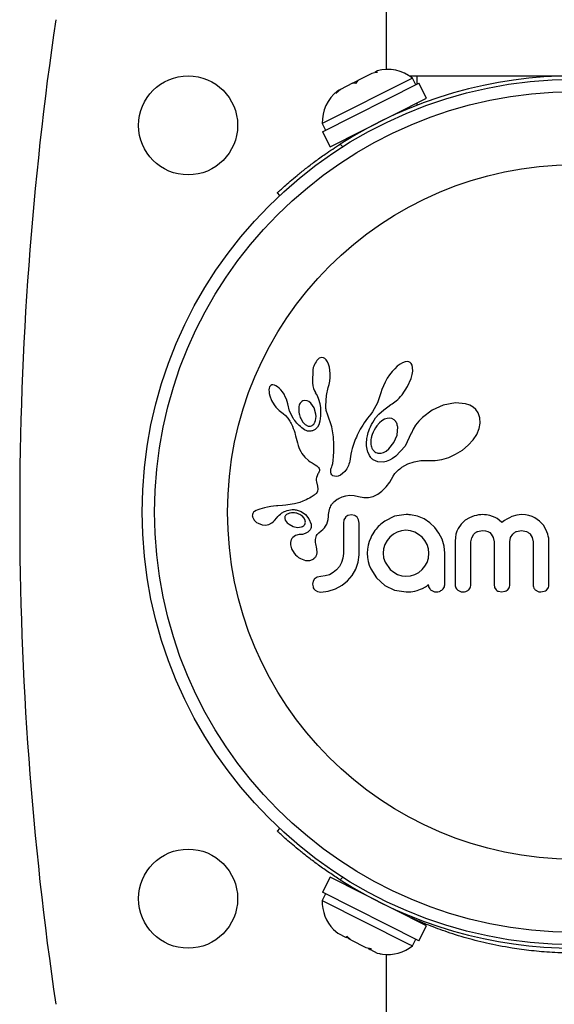
# Model space of a CAD drawing. Extents: x 88 to 226, y -72 to 109.
# Drawn here: x 165 to 168, y 2 to 8 of the extents above; entities that cross this region are included whole.
import ezdxf

# ---------------------------------------------------------------- set-up
doc = ezdxf.new("R2010")
doc.units = 0
doc.header["$LTSCALE"] = 0.125
doc.header["$MEASUREMENT"] = 0
doc.layers.add('CONTOUR', color=7, linetype='CONTINUOUS')

msp = doc.modelspace()

# ---------------------------------------------------------------- linework, layer by layer
at = {"layer": 'CONTOUR', "lineweight": 25}
for p, q in [((167.2011, 8.9606), (167.2011, 7.5081)), ((167.3663, 7.4543), (166.7971, 7.1673)), ((167.1092, 7.4821), (167.0221, 7.4382)), ((167.1465, 7.4912), (167.1092, 7.4821)), ((167.144, 7.4996), (167.129, 7.4921)), ((167.129, 7.4921), (167.1465, 7.4912)), ((167.3457, 7.4688), (169.4315, 7.4688)), ((167.3874, 7.4124), (167.3663, 7.4543)), ((167.3936, 7.4688), (167.3936, 7.4155)), ((166.7986, 7.1155), (167.4071, 7.4223)), ((166.9887, 7.4213), (166.9116, 7.3824)), ((166.9887, 7.4213), (167.0221, 7.4382)), ((167.0062, 7.4205), (166.9887, 7.4213)), ((167.0221, 7.4382), (167.0062, 7.4205)), ((167.4547, 7.3277), (167.4071, 7.4223)), ((166.8463, 7.0209), (167.4547, 7.3277)), ((166.9116, 7.3824), (166.882, 7.3578)), ((166.882, 7.3578), (166.8979, 7.3755)), ((166.9116, 7.3824), (166.8979, 7.3755)), ((167.3936, 7.2969), (167.3936, 7.2825)), ((167.3208, 7.253), (167.3179, 7.2588)), ((166.7971, 7.1673), (166.8182, 7.1254)), ((166.7986, 7.1155), (166.8463, 7.0209)), ((166.9831, 7.0899), (166.9859, 7.0842)), ((166.9112, 7.0382), (166.9268, 7.0215)), ((166.5294, 6.7145), (166.5141, 6.731)), ((166.7716, 5.6826), (166.7639, 5.6741)), ((166.7787, 5.6881), (166.7716, 5.6826)), ((166.7865, 5.6917), (166.7787, 5.6881)), ((166.7945, 5.6931), (166.7865, 5.6917)), ((166.8043, 5.6914), (166.7945, 5.6931)), ((166.8143, 5.6858), (166.8043, 5.6914)), ((166.8224, 5.6776), (166.8143, 5.6858)), ((166.8307, 5.6647), (166.8224, 5.6776)), ((166.8369, 5.6505), (166.8307, 5.6647)), ((166.8422, 5.6321), (166.8369, 5.6505)), ((167.2885, 5.6505), (167.2709, 5.6372)), ((167.3034, 5.6592), (167.2885, 5.6505)), ((167.32, 5.6654), (167.3034, 5.6592)), ((167.3328, 5.6671), (167.32, 5.6654)), ((167.3437, 5.6656), (167.3328, 5.6671)), ((167.352, 5.6617), (167.3437, 5.6656)), ((167.3586, 5.6551), (167.352, 5.6617)), ((167.3642, 5.6444), (167.3586, 5.6551)), ((166.7385, 5.619), (166.7349, 5.5324)), ((166.8457, 5.6126), (166.8422, 5.6321)), ((166.8475, 5.5903), (166.8457, 5.6126)), ((166.8473, 5.5667), (166.8475, 5.5903)), ((167.238, 5.6038), (167.2223, 5.5836)), ((167.2548, 5.6223), (167.238, 5.6038)), ((167.2709, 5.6372), (167.2548, 5.6223)), ((167.3573, 5.561), (167.3645, 5.5866)), ((167.3677, 5.6292), (167.3642, 5.6444)), ((167.3645, 5.5866), (167.3678, 5.6076)), ((167.3678, 5.6076), (167.3677, 5.6292)), ((166.7349, 5.5324), (166.7379, 5.5135)), ((166.8408, 5.5218), (166.845, 5.5436)), ((166.845, 5.5436), (166.8473, 5.5667)), ((167.1939, 5.5379), (167.1827, 5.5146)), ((167.2074, 5.5615), (167.1939, 5.5379)), ((167.2223, 5.5836), (167.2074, 5.5615)), ((167.3347, 5.5099), (167.3573, 5.561)), ((166.4629, 5.4997), (166.4614, 5.49)), ((166.4614, 5.49), (166.4615, 5.4772)), ((166.4615, 5.4772), (166.4632, 5.4648)), ((166.4655, 5.5075), (166.4629, 5.4997)), ((166.4632, 5.4648), (166.4667, 5.4504)), ((166.4687, 5.5127), (166.4655, 5.5075)), ((166.4734, 5.5169), (166.4687, 5.5127)), ((166.4787, 5.5195), (166.4734, 5.5169)), ((166.4863, 5.5206), (166.4787, 5.5195)), ((166.496, 5.519), (166.4863, 5.5206)), ((166.5051, 5.5152), (166.496, 5.519)), ((166.516, 5.5082), (166.5051, 5.5152)), ((166.5259, 5.4997), (166.516, 5.5082)), ((166.5367, 5.4884), (166.5259, 5.4997)), ((166.5466, 5.4756), (166.5367, 5.4884)), ((166.5563, 5.4607), (166.5466, 5.4756)), ((166.7379, 5.5135), (166.7421, 5.4974)), ((166.7421, 5.4974), (166.7477, 5.4825)), ((166.7477, 5.4825), (166.7539, 5.4711)), ((166.7537, 5.4709), (166.7648, 5.4527)), ((166.8241, 5.4539), (166.8353, 5.5027)), ((166.8351, 5.5027), (166.8408, 5.5218)), ((166.8353, 5.5027), (166.8351, 5.5027)), ((167.1677, 5.4709), (167.1451, 5.407)), ((167.1739, 5.4916), (167.1679, 5.4709)), ((167.1827, 5.5146), (167.1739, 5.4916)), ((167.3005, 5.4584), (167.3347, 5.5099)), ((166.4667, 5.4504), (166.4776, 5.4218)), ((166.4776, 5.4218), (166.4938, 5.3936)), ((166.5644, 5.4455), (166.5563, 5.4607)), ((166.5711, 5.4302), (166.5644, 5.4455)), ((166.5762, 5.4151), (166.5711, 5.4302)), ((166.5796, 5.4012), (166.5762, 5.4151)), ((166.5918, 5.3548), (166.5797, 5.4013)), ((166.6883, 5.4222), (166.6757, 5.4189)), ((166.7017, 5.4205), (166.6883, 5.4222)), ((166.7135, 5.4149), (166.7017, 5.4205)), ((166.7262, 5.4042), (166.7135, 5.4149)), ((166.7455, 5.3756), (166.7262, 5.4042)), ((166.7648, 5.4527), (166.7746, 5.4291)), ((166.7746, 5.4291), (166.7814, 5.4038)), ((166.7814, 5.4038), (166.7857, 5.3753)), ((166.8201, 5.388), (166.8241, 5.4539)), ((167.1451, 5.407), (167.1137, 5.3501)), ((167.2307, 5.3955), (167.2388, 5.4007)), ((167.2388, 5.4007), (167.2467, 5.4062)), ((167.2467, 5.4062), (167.2555, 5.4129)), ((167.2555, 5.4129), (167.264, 5.4201)), ((167.264, 5.4201), (167.2732, 5.4284)), ((167.2732, 5.4284), (167.2822, 5.4373)), ((167.2822, 5.4373), (167.2915, 5.4475)), ((167.2915, 5.4475), (167.3005, 5.4584)), ((167.638, 5.4074), (167.561, 5.3925)), ((167.7003, 5.4017), (167.638, 5.4074)), ((167.7274, 5.3925), (167.7003, 5.4017)), ((166.4938, 5.3936), (166.5042, 5.3797)), ((166.5042, 5.3797), (166.5144, 5.3684)), ((166.5144, 5.3684), (166.5253, 5.3587)), ((166.5253, 5.3587), (166.5349, 5.352)), ((166.5349, 5.352), (166.5349, 5.3518)), ((166.5349, 5.3518), (166.5511, 5.3403)), ((166.5511, 5.3403), (166.5657, 5.3274)), ((166.6138, 5.31), (166.5918, 5.3548)), ((166.7569, 5.3365), (166.7455, 5.3756)), ((166.7857, 5.3753), (166.7871, 5.3242)), ((166.8204, 5.3787), (166.8201, 5.388)), ((166.821, 5.3709), (166.8204, 5.3787)), ((166.8219, 5.3641), (166.821, 5.3709)), ((166.8231, 5.3577), (166.8219, 5.3641)), ((166.8246, 5.3516), (166.8231, 5.3577)), ((166.8296, 5.3358), (166.8246, 5.3516)), ((167.1137, 5.3501), (167.1034, 5.3355)), ((167.1534, 5.3358), (167.185, 5.3639)), ((167.185, 5.3639), (167.211, 5.3828)), ((167.211, 5.3828), (167.2307, 5.3955)), ((167.4907, 5.3608), (167.4294, 5.3152)), ((167.561, 5.3925), (167.4907, 5.3608)), ((167.7485, 5.3805), (167.7274, 5.3925)), ((167.7668, 5.3641), (167.7485, 5.3805)), ((167.7813, 5.3433), (167.7668, 5.3641)), ((167.7921, 5.3129), (167.7813, 5.3433)), ((166.5657, 5.3274), (166.5808, 5.3102)), ((166.5808, 5.3102), (166.5928, 5.2923)), ((166.5928, 5.2923), (166.5974, 5.2838)), ((166.5974, 5.2838), (166.6017, 5.2757)), ((166.6612, 5.3075), (166.6751, 5.2847)), ((166.6751, 5.2847), (166.6906, 5.2695)), ((166.7512, 5.2845), (166.7549, 5.2952)), ((166.7549, 5.2952), (166.7574, 5.3078)), ((166.7581, 5.3214), (166.7569, 5.3365)), ((166.7574, 5.3078), (166.7581, 5.3214)), ((166.7827, 5.2906), (166.7757, 5.2692)), ((166.7871, 5.3242), (166.7827, 5.2906)), ((166.8588, 5.2567), (166.8296, 5.3358)), ((167.0625, 5.2811), (167.0535, 5.2672)), ((167.0723, 5.2954), (167.0625, 5.2811)), ((167.0828, 5.3101), (167.0723, 5.2954)), ((167.0931, 5.3227), (167.0828, 5.3101)), ((167.1034, 5.3355), (167.0931, 5.3227)), ((167.1082, 5.2699), (167.1155, 5.2835)), ((167.1155, 5.2835), (167.1242, 5.2979)), ((167.1242, 5.2979), (167.1338, 5.3124)), ((167.1338, 5.3124), (167.1534, 5.3358)), ((167.1579, 5.2799), (167.1426, 5.2628)), ((167.1736, 5.293), (167.1579, 5.2799)), ((167.1908, 5.3031), (167.1736, 5.293)), ((167.2064, 5.3086), (167.1908, 5.3031)), ((167.223, 5.3103), (167.2064, 5.3086)), ((167.237, 5.3078), (167.223, 5.3103)), ((167.2501, 5.3006), (167.237, 5.3078)), ((167.2612, 5.2885), (167.2501, 5.3006)), ((167.4056, 5.2909), (167.3864, 5.2663)), ((167.4294, 5.3152), (167.4056, 5.2909)), ((167.7877, 5.2447), (167.7942, 5.2782)), ((167.7942, 5.2782), (167.7921, 5.3129)), ((166.6017, 5.2757), (166.6055, 5.2678)), ((166.6055, 5.2678), (166.609, 5.2602)), ((166.609, 5.2602), (166.6149, 5.2462)), ((166.6149, 5.2462), (166.62, 5.2322)), ((166.62, 5.2322), (166.6238, 5.2204)), ((166.6238, 5.2204), (166.6274, 5.2071)), ((166.6906, 5.2695), (166.709, 5.2604)), ((166.753, 5.2397), (166.7358, 5.2307)), ((166.7669, 5.2538), (166.753, 5.2397)), ((166.7757, 5.2692), (166.7669, 5.2538)), ((166.8691, 5.1936), (166.8588, 5.2567)), ((167.0238, 5.2152), (167.0178, 5.203)), ((167.0302, 5.2276), (167.0238, 5.2152)), ((167.0374, 5.2405), (167.0302, 5.2276)), ((167.0451, 5.2536), (167.0374, 5.2405)), ((167.0535, 5.2672), (167.0451, 5.2536)), ((167.0845, 5.2093), (167.0877, 5.2203)), ((167.0877, 5.2203), (167.0915, 5.2315)), ((167.0915, 5.2315), (167.0962, 5.2439)), ((167.0962, 5.2439), (167.1016, 5.2564)), ((167.1016, 5.2564), (167.1082, 5.2699)), ((167.2693, 5.204), (167.2733, 5.2547)), ((167.3592, 5.2148), (167.3202, 5.1344)), ((167.3597, 5.2165), (167.3592, 5.2148)), ((167.3707, 5.2408), (167.3597, 5.2164)), ((167.3597, 5.2164), (167.3597, 5.2165)), ((167.3864, 5.2663), (167.3707, 5.2408)), ((167.7719, 5.2076), (167.7877, 5.2447)), ((166.6274, 5.2071), (166.6295, 5.1987)), ((166.6295, 5.1987), (166.6329, 5.1838)), ((166.6329, 5.1838), (166.6402, 5.1538)), ((166.6402, 5.1538), (166.6448, 5.1384)), ((166.8709, 5.1424), (166.8691, 5.1936)), ((166.9989, 5.158), (166.9923, 5.1384)), ((167.003, 5.1688), (166.9989, 5.158)), ((167.0074, 5.1798), (167.003, 5.1688)), ((167.0124, 5.1913), (167.0074, 5.1798)), ((167.0178, 5.203), (167.0124, 5.1913)), ((167.0763, 5.1571), (167.0777, 5.1749)), ((167.0772, 5.1349), (167.0763, 5.1571)), ((167.0777, 5.1749), (167.0787, 5.1824)), ((167.0787, 5.1824), (167.0801, 5.1903)), ((167.0801, 5.1903), (167.0821, 5.1997)), ((167.0821, 5.1997), (167.0845, 5.2093)), ((167.2175, 5.1167), (167.2493, 5.156)), ((167.2493, 5.156), (167.2693, 5.204)), ((167.7187, 5.1398), (167.7496, 5.1738)), ((167.7496, 5.1738), (167.7719, 5.2076)), ((166.6448, 5.1384), (166.6494, 5.1261)), ((166.6494, 5.1261), (166.6547, 5.1141)), ((166.6547, 5.1141), (166.6613, 5.101)), ((166.6613, 5.101), (166.6694, 5.0872)), ((166.8689, 5.0682), (166.8706, 5.1009)), ((166.8706, 5.1009), (166.8709, 5.1424)), ((166.9825, 5.1023), (166.9787, 5.0841)), ((166.9865, 5.1184), (166.9825, 5.1023)), ((166.9923, 5.1384), (166.9865, 5.1184)), ((167.0806, 5.1142), (167.0772, 5.1349)), ((167.0856, 5.097), (167.0806, 5.1142)), ((167.0924, 5.0812), (167.0856, 5.097)), ((167.1537, 5.0892), (167.1681, 5.0899)), ((167.1681, 5.0899), (167.1845, 5.0948)), ((167.1845, 5.0948), (167.2004, 5.1033)), ((167.2004, 5.1033), (167.2175, 5.1167)), ((167.3202, 5.1344), (167.2622, 5.0716)), ((167.6389, 5.0828), (167.6819, 5.1095)), ((167.6819, 5.1095), (167.7187, 5.1398)), ((166.6694, 5.0872), (166.6872, 5.0639)), ((166.6872, 5.0639), (166.7111, 5.0426)), ((166.7111, 5.0426), (166.7204, 5.0361)), ((166.7204, 5.0361), (166.7329, 5.0282)), ((166.7329, 5.0282), (166.7526, 5.0164)), ((166.8632, 5.0251), (166.8662, 5.0432)), ((166.8662, 5.0432), (166.8689, 5.0682)), ((166.9686, 5.0309), (166.9654, 5.0194)), ((166.9704, 5.039), (166.9686, 5.0309)), ((166.9734, 5.055), (166.9704, 5.039)), ((166.9787, 5.0841), (166.9734, 5.055)), ((167.0959, 5.0747), (167.0924, 5.0812)), ((167.0996, 5.0686), (167.0959, 5.0747)), ((167.1033, 5.0633), (167.0996, 5.0686)), ((167.1069, 5.0586), (167.1033, 5.0633)), ((167.1104, 5.0546), (167.1069, 5.0586)), ((167.1136, 5.0513), (167.1104, 5.0546)), ((167.1167, 5.0485), (167.1136, 5.0513)), ((167.1192, 5.0467), (167.1167, 5.0485)), ((167.1476, 5.0348), (167.1192, 5.0467)), ((167.1829, 5.0339), (167.1476, 5.0348)), ((167.2014, 5.0381), (167.1829, 5.0339)), ((167.2214, 5.0458), (167.2014, 5.0381)), ((167.2412, 5.0567), (167.2214, 5.0458)), ((167.2622, 5.0716), (167.2412, 5.0567)), ((167.3379, 5.0215), (167.3772, 5.0356)), ((167.3772, 5.0356), (167.42, 5.0434)), ((167.42, 5.0434), (167.4677, 5.0444)), ((167.4677, 5.0444), (167.4731, 5.0441)), ((167.4731, 5.0441), (167.5104, 5.044)), ((167.5104, 5.044), (167.552, 5.0502)), ((167.552, 5.0502), (167.5951, 5.063)), ((167.5951, 5.063), (167.6389, 5.0828)), ((166.7526, 5.0164), (166.7626, 5.0099)), ((166.7626, 5.0099), (166.7683, 5.0055)), ((166.7683, 5.0055), (166.7744, 4.999)), ((166.7761, 4.9692), (166.7737, 4.9643)), ((166.7744, 4.999), (166.7778, 4.9934)), ((166.778, 4.9741), (166.7761, 4.9692)), ((166.7778, 4.9934), (166.7795, 4.9865)), ((166.7791, 4.9784), (166.778, 4.9741)), ((166.7795, 4.9865), (166.7791, 4.9784)), ((166.8508, 4.9757), (166.8512, 4.9814)), ((166.8516, 4.9663), (166.8508, 4.9757)), ((166.8512, 4.9814), (166.8523, 4.9878)), ((166.8542, 4.9588), (166.8516, 4.9663)), ((166.8523, 4.9878), (166.8541, 4.9948)), ((166.8541, 4.9948), (166.8569, 5.0028)), ((166.8569, 5.0028), (166.8602, 5.013)), ((166.8602, 5.013), (166.8632, 5.0251)), ((166.9393, 4.974), (166.9259, 4.9608)), ((166.9516, 4.9908), (166.9393, 4.974)), ((166.9625, 5.0115), (166.9516, 4.9908)), ((166.9654, 5.0194), (166.9625, 5.0115)), ((167.2545, 4.9612), (167.2713, 4.9788)), ((167.2713, 4.9788), (167.2783, 4.9848)), ((167.2783, 4.9848), (167.2867, 4.9912)), ((167.2867, 4.9912), (167.2922, 4.9952)), ((167.2922, 4.9952), (167.3002, 5.0006)), ((167.3002, 5.0006), (167.3379, 5.0215)), ((166.7591, 4.9271), (166.7589, 4.9169)), ((166.7589, 4.9169), (166.7601, 4.9082)), ((166.7607, 4.9367), (166.7591, 4.9271)), ((166.7601, 4.9082), (166.7665, 4.882)), ((166.7643, 4.9473), (166.7607, 4.9367)), ((166.7703, 4.9585), (166.7643, 4.9473)), ((166.7737, 4.9643), (166.7703, 4.9585)), ((166.8572, 4.954), (166.8542, 4.9588)), ((166.8609, 4.9501), (166.8572, 4.954)), ((166.8645, 4.9477), (166.8609, 4.9501)), ((166.874, 4.9438), (166.8645, 4.9477)), ((166.8861, 4.9428), (166.874, 4.9438)), ((166.8985, 4.9453), (166.8861, 4.9428)), ((166.9124, 4.9514), (166.8985, 4.9453)), ((166.9259, 4.9608), (166.9124, 4.9514)), ((167.2005, 4.8771), (167.2228, 4.9074)), ((167.2228, 4.9074), (167.2445, 4.9455)), ((167.2445, 4.9455), (167.2545, 4.9612)), ((166.765, 4.8434), (166.7593, 4.8357)), ((166.7683, 4.8509), (166.765, 4.8434)), ((166.7665, 4.882), (166.7697, 4.8624)), ((166.7697, 4.8624), (166.7683, 4.8509)), ((167.1482, 4.8307), (167.1741, 4.85)), ((167.1741, 4.85), (167.2005, 4.8771)), ((166.675, 4.7865), (166.655, 4.7792)), ((166.6954, 4.7955), (166.675, 4.7865)), ((166.706, 4.8009), (166.6954, 4.7955)), ((166.7169, 4.8068), (166.706, 4.8009)), ((166.728, 4.8133), (166.7169, 4.8068)), ((166.7395, 4.8204), (166.728, 4.8133)), ((166.7458, 4.8244), (166.7395, 4.8204)), ((166.7509, 4.8281), (166.7458, 4.8244)), ((166.7556, 4.8321), (166.7509, 4.8281)), ((166.7593, 4.8357), (166.7556, 4.8321)), ((166.8655, 4.7772), (166.8688, 4.7808)), ((166.8688, 4.7808), (166.8789, 4.7896)), ((166.8789, 4.7896), (166.8916, 4.7987)), ((166.8916, 4.7987), (166.8982, 4.8027)), ((166.8982, 4.8027), (166.9051, 4.8065)), ((166.9051, 4.8065), (166.9139, 4.8108)), ((166.9139, 4.8108), (166.9228, 4.8145)), ((166.9228, 4.8145), (166.9461, 4.8214)), ((166.9461, 4.8214), (166.969, 4.8246)), ((166.969, 4.8246), (166.9977, 4.8234)), ((166.9977, 4.8234), (167.0265, 4.8165)), ((167.0265, 4.8165), (167.0587, 4.8093)), ((167.0587, 4.8093), (167.0896, 4.8095)), ((167.0896, 4.8095), (167.1187, 4.8165)), ((167.1187, 4.8165), (167.1482, 4.8307)), ((166.3706, 4.7229), (166.3641, 4.7171)), ((166.3801, 4.7285), (166.3706, 4.7229)), ((166.391, 4.7333), (166.3801, 4.7285)), ((166.4027, 4.7376), (166.391, 4.7333)), ((166.432, 4.7457), (166.4027, 4.7376)), ((166.4515, 4.7501), (166.432, 4.7457)), ((166.4721, 4.7538), (166.4515, 4.7501)), ((166.489, 4.756), (166.4721, 4.7538)), ((166.5097, 4.7581), (166.489, 4.756)), ((166.5176, 4.7587), (166.5097, 4.7581)), ((166.5457, 4.7608), (166.5176, 4.7587)), ((166.5676, 4.7625), (166.5457, 4.7608)), ((166.5812, 4.7638), (166.5676, 4.7625)), ((166.6216, 4.7702), (166.5812, 4.7638)), ((166.655, 4.7792), (166.6216, 4.7702)), ((166.6325, 4.7322), (166.6643, 4.7218)), ((166.6643, 4.7218), (166.6914, 4.7033)), ((166.8387, 4.714), (166.8407, 4.7244)), ((166.8407, 4.7244), (166.8432, 4.7338)), ((166.8432, 4.7338), (166.8459, 4.7423)), ((166.8459, 4.7423), (166.8489, 4.75)), ((166.8489, 4.75), (166.8521, 4.7569)), ((166.8521, 4.7569), (166.8555, 4.7631)), ((166.8555, 4.7631), (166.8588, 4.7684)), ((166.8588, 4.7684), (166.8623, 4.7732)), ((166.8623, 4.7732), (166.8655, 4.7772)), ((166.3594, 4.7103), (166.3568, 4.7032)), ((166.3572, 4.689), (166.3655, 4.6707)), ((166.3641, 4.7171), (166.3594, 4.7103)), ((166.3655, 4.6707), (166.367, 4.6688)), ((166.367, 4.6688), (166.3689, 4.6664)), ((166.3689, 4.6664), (166.3716, 4.6634)), ((166.3716, 4.6634), (166.3747, 4.6605)), ((166.3747, 4.6605), (166.3835, 4.6535)), ((166.4796, 4.6505), (166.4872, 4.6566)), ((166.4872, 4.6566), (166.4969, 4.6661)), ((166.4969, 4.6661), (166.5099, 4.6812)), ((166.5099, 4.6812), (166.51, 4.6811)), ((166.5612, 4.677), (166.5642, 4.6678)), ((166.5642, 4.6678), (166.5694, 4.6588)), ((166.5694, 4.6588), (166.5766, 4.6505)), ((166.5762, 4.7056), (166.5717, 4.7026)), ((166.5815, 4.7083), (166.5762, 4.7056)), ((166.5862, 4.71), (166.5815, 4.7083)), ((166.6831, 4.6801), (166.6698, 4.6941)), ((166.6896, 4.6661), (166.6831, 4.6801)), ((166.6914, 4.7033), (166.7132, 4.6762)), ((166.7132, 4.6762), (166.7269, 4.6422)), ((166.8253, 4.6422), (166.8305, 4.6561)), ((166.8305, 4.6561), (166.8339, 4.6712)), ((166.8339, 4.6712), (166.8361, 4.6904)), ((166.8361, 4.6904), (166.8371, 4.7028)), ((166.8371, 4.7028), (166.8387, 4.714)), ((166.934, 4.6688), (166.9306, 4.6491)), ((166.9432, 4.6847), (166.934, 4.6688)), ((166.9809, 4.7012), (166.9593, 4.6967)), ((167.0018, 4.6969), (166.9809, 4.7012)), ((167.0268, 4.6695), (167.0175, 4.6855)), ((167.0303, 4.6491), (167.0268, 4.6695)), ((167.2541, 4.6916), (167.1914, 4.6619)), ((167.3263, 4.7022), (167.2541, 4.6916)), ((167.3462, 4.702), (167.3403, 4.7022)), ((167.3544, 4.7012), (167.3462, 4.702)), ((167.3983, 4.6921), (167.3544, 4.7012)), ((167.4395, 4.675), (167.3983, 4.6921)), ((167.4767, 4.6508), (167.4395, 4.675)), ((167.6997, 4.6667), (167.6735, 4.6429)), ((167.7258, 4.6823), (167.6997, 4.6667)), ((167.7564, 4.6941), (167.7258, 4.6823)), ((167.7703, 4.6977), (167.7564, 4.6941)), ((167.7841, 4.7003), (167.7703, 4.6977)), ((167.7971, 4.7017), (167.7841, 4.7003)), ((167.8088, 4.7022), (167.7971, 4.7017)), ((167.8214, 4.7018), (167.8088, 4.7022)), ((167.8331, 4.7008), (167.8214, 4.7018)), ((167.844, 4.6991), (167.8331, 4.7008)), ((167.8543, 4.6969), (167.844, 4.6991)), ((167.8718, 4.6914), (167.8543, 4.6969)), ((167.8882, 4.6841), (167.8718, 4.6914)), ((167.9003, 4.6769), (167.8882, 4.6841)), ((167.9129, 4.6679), (167.9003, 4.6769)), ((167.9307, 4.6528), (167.9129, 4.6679)), ((167.9469, 4.6647), (167.9307, 4.6528)), ((167.9621, 4.6744), (167.9469, 4.6647)), ((167.978, 4.6831), (167.9621, 4.6744)), ((167.9931, 4.6898), (167.978, 4.6831)), ((168.0244, 4.6992), (167.9931, 4.6898)), ((168.0535, 4.7022), (168.0244, 4.6992)), ((168.0785, 4.7008), (168.0535, 4.7022)), ((168.1008, 4.6968), (168.0785, 4.7008)), ((168.1209, 4.6905), (168.1008, 4.6968)), ((168.1393, 4.6822), (168.1209, 4.6905)), ((168.1681, 4.662), (168.1393, 4.6822)), ((168.1926, 4.6348), (168.1681, 4.662)), ((166.3835, 4.6535), (166.3933, 4.6476)), ((166.3933, 4.6476), (166.4176, 4.6386)), ((166.4176, 4.6386), (166.4389, 4.6364)), ((166.4389, 4.6364), (166.4598, 4.6403)), ((166.4598, 4.6403), (166.4796, 4.6505)), ((166.5766, 4.6505), (166.5876, 4.6413)), ((166.5876, 4.6413), (166.6138, 4.6273)), ((166.6138, 4.6273), (166.6411, 4.6215)), ((166.6411, 4.6215), (166.6675, 4.6247)), ((166.7177, 4.602), (166.7065, 4.5911)), ((166.7752, 4.5866), (166.7906, 4.5992)), ((166.7906, 4.5992), (166.8, 4.6078)), ((166.8, 4.6078), (166.8107, 4.6193)), ((166.8107, 4.6193), (166.8184, 4.6297)), ((166.8184, 4.6297), (166.8253, 4.6422)), ((167.2967, 4.6006), (167.2704, 4.592)), ((167.3252, 4.6035), (167.2967, 4.6006)), ((167.3538, 4.6005), (167.3252, 4.6035)), ((167.3806, 4.5914), (167.3538, 4.6005)), ((167.5079, 4.6211), (167.4767, 4.6508)), ((167.5334, 4.5863), (167.5079, 4.6211)), ((167.6465, 4.5975), (167.6407, 4.5784)), ((167.6543, 4.6149), (167.6465, 4.5975)), ((167.6735, 4.6429), (167.6543, 4.6149)), ((167.7774, 4.5961), (167.8088, 4.6025)), ((167.8088, 4.6025), (167.8266, 4.6008)), ((167.8266, 4.6008), (167.8414, 4.5963)), ((167.8414, 4.5963), (167.8537, 4.5893)), ((168.0227, 4.5963), (168.0535, 4.6025)), ((168.0535, 4.6025), (168.0849, 4.5963)), ((168.2082, 4.6088), (168.1926, 4.6348)), ((168.2199, 4.5791), (168.2082, 4.6088)), ((166.6285, 4.5702), (166.6112, 4.5577)), ((166.6523, 4.576), (166.6285, 4.5702)), ((166.6734, 4.5778), (166.6522, 4.5761)), ((166.6522, 4.5761), (166.6523, 4.576)), ((166.6523, 4.576), (166.6523, 4.576)), ((166.6906, 4.5825), (166.6734, 4.5778)), ((166.7065, 4.5911), (166.6906, 4.5825)), ((167.0936, 4.5322), (167.0872, 4.5089)), ((167.1028, 4.5562), (167.0936, 4.5322)), ((167.2066, 4.5386), (167.1929, 4.5139)), ((167.2246, 4.5602), (167.2066, 4.5386)), ((167.2463, 4.5784), (167.2246, 4.5602)), ((167.2704, 4.592), (167.2463, 4.5784)), ((167.4055, 4.5773), (167.3806, 4.5914)), ((167.4269, 4.5597), (167.4055, 4.5773)), ((167.4448, 4.5385), (167.4269, 4.5597)), ((167.4586, 4.5134), (167.4448, 4.5385)), ((167.5532, 4.5466), (167.5334, 4.5863)), ((167.5656, 4.5042), (167.5532, 4.5466)), ((167.6371, 4.5574), (167.6358, 4.534)), ((167.6407, 4.5784), (167.6371, 4.5574)), ((167.7354, 4.5301), (167.7402, 4.5565)), ((167.7402, 4.5565), (167.7538, 4.5791)), ((167.8537, 4.5893), (167.864, 4.5799)), ((167.864, 4.5799), (167.8766, 4.5583)), ((167.8766, 4.5583), (167.8813, 4.531)), ((167.981, 4.531), (167.9859, 4.5576)), ((167.9859, 4.5576), (167.9995, 4.5799)), ((168.1083, 4.5799), (168.1221, 4.5576)), ((168.1221, 4.5576), (168.127, 4.531)), ((168.2234, 4.5663), (168.2199, 4.5791)), ((168.2258, 4.554), (168.2234, 4.5663)), ((168.2272, 4.5429), (168.2258, 4.554)), ((168.2276, 4.534), (168.2272, 4.5429)), ((166.5973, 4.5122), (166.6038, 4.4861)), ((166.6038, 4.4861), (166.6199, 4.4589)), ((166.7604, 4.4997), (166.7607, 4.4996)), ((166.7659, 4.4682), (166.7604, 4.4997)), ((167.0831, 4.4845), (167.0816, 4.4586)), ((167.0872, 4.5089), (167.0831, 4.4845)), ((167.1842, 4.4871), (167.1813, 4.4586)), ((167.1929, 4.5139), (167.1842, 4.4871)), ((167.4673, 4.4863), (167.4586, 4.5134)), ((167.4702, 4.4586), (167.4673, 4.4863)), ((167.5698, 4.4586), (167.5656, 4.5042)), ((166.6199, 4.4589), (166.6286, 4.4489)), ((166.6286, 4.4489), (166.6382, 4.44)), ((166.6382, 4.44), (166.6483, 4.4324)), ((166.6483, 4.4324), (166.6604, 4.4252)), ((166.6604, 4.4252), (166.692, 4.4141)), ((166.692, 4.4141), (166.7195, 4.4139)), ((166.9276, 4.427), (166.9191, 4.4002)), ((166.9306, 4.4576), (166.9276, 4.427)), ((167.0245, 4.4022), (167.0303, 4.4495)), ((167.0816, 4.4586), (167.083, 4.4326)), ((167.083, 4.4326), (167.0872, 4.4078)), ((167.0872, 4.4078), (167.0938, 4.3838)), ((167.1813, 4.4586), (167.1844, 4.4291)), ((167.1844, 4.4291), (167.1934, 4.4022)), ((167.4586, 4.4012), (167.4671, 4.4279)), ((167.4671, 4.4279), (167.4702, 4.4586)), ((166.8878, 4.3544), (166.8668, 4.337)), ((166.9053, 4.3755), (166.8878, 4.3544)), ((166.9191, 4.4002), (166.9053, 4.3755)), ((166.9865, 4.319), (167.0097, 4.359)), ((167.0097, 4.359), (167.0245, 4.4022)), ((167.0938, 4.3838), (167.1028, 4.3609)), ((167.1028, 4.3609), (167.1395, 4.3028)), ((167.1934, 4.4022), (167.2261, 4.3564)), ((167.2261, 4.3564), (167.2481, 4.3387)), ((167.4063, 4.3381), (167.4274, 4.3554)), ((167.4274, 4.3554), (167.4449, 4.3764)), ((167.4449, 4.3764), (167.4586, 4.4012)), ((166.7398, 4.2829), (166.7364, 4.2633)), ((166.749, 4.2978), (166.7398, 4.2829)), ((166.7877, 4.3126), (166.7648, 4.3084)), ((166.8163, 4.3155), (166.7877, 4.3126)), ((166.8426, 4.3237), (166.8163, 4.3155)), ((166.8668, 4.337), (166.8426, 4.3237)), ((166.9223, 4.2568), (166.9573, 4.285)), ((166.9573, 4.285), (166.9865, 4.319)), ((167.1395, 4.3028), (167.1914, 4.2558)), ((167.2481, 4.3387), (167.2724, 4.3252)), ((167.2724, 4.3252), (167.2988, 4.3165)), ((167.2988, 4.3165), (167.3252, 4.3136)), ((167.3252, 4.3136), (167.3537, 4.3164)), ((167.3537, 4.3164), (167.3811, 4.3247)), ((167.3811, 4.3247), (167.4063, 4.3381)), ((166.7523, 4.2258), (166.7676, 4.2172)), ((166.8337, 4.2189), (166.8808, 4.2341)), ((166.8808, 4.2341), (166.9223, 4.2568)), ((167.1914, 4.2558), (167.2541, 4.2256)), ((167.2541, 4.2256), (167.3263, 4.2149)), ((167.3806, 4.22), (167.3957, 4.2248)), ((167.3957, 4.2248), (167.4058, 4.2281)), ((167.4058, 4.2281), (167.4177, 4.2324)), ((167.4177, 4.2324), (167.4289, 4.2371)), ((167.4289, 4.2371), (167.448, 4.2472)), ((167.448, 4.2472), (167.4541, 4.2508)), ((167.4541, 4.2508), (167.4588, 4.2541)), ((167.4588, 4.2541), (167.4627, 4.2574)), ((167.4627, 4.2574), (167.4661, 4.261)), ((167.8813, 4.2608), (167.8846, 4.2433)), ((167.8846, 4.2433), (167.8939, 4.2289)), ((168.214, 4.2289), (168.2241, 4.2435)), ((166.7676, 4.2172), (166.7877, 4.214)), ((166.7877, 4.214), (166.8337, 4.2189)), ((167.3263, 4.2149), (167.3553, 4.2163)), ((167.3553, 4.2163), (167.3806, 4.22)), ((167.9089, 4.2188), (167.9286, 4.2149)), ((167.9286, 4.2149), (167.9511, 4.2189)), ((168.1763, 4.2149), (168.1979, 4.2188)), ((166.5141, 2.7067), (166.5294, 2.7231)), ((166.8463, 2.4167), (166.7986, 2.3222)), ((167.4547, 2.1099), (166.8463, 2.4167)), ((166.9268, 2.4161), (166.9112, 2.3994)), ((166.8182, 2.3123), (166.7971, 2.2704)), ((167.4071, 2.0154), (166.7986, 2.3222)), ((166.9859, 2.3534), (166.9831, 2.3477)), ((166.7971, 2.2704), (167.3358, 1.9987)), ((167.3179, 2.1789), (167.3208, 2.1846)), ((166.869, 2.0864), (166.8951, 2.0635)), ((166.8932, 2.0645), (166.869, 2.0864)), ((166.8951, 2.0635), (166.8932, 2.0645)), ((166.8951, 2.0635), (166.9474, 2.0372)), ((167.4071, 2.0154), (167.4547, 2.1099)), ((166.9474, 2.0372), (166.9532, 2.0439)), ((166.9643, 2.0286), (166.9504, 2.0407)), ((166.9532, 2.0439), (166.9774, 2.022)), ((166.9774, 2.022), (166.9643, 2.0286)), ((166.9774, 2.022), (167.0725, 1.974)), ((167.3358, 1.9987), (167.3663, 1.9834)), ((167.3663, 1.9834), (167.3874, 2.0253)), ((167.0725, 1.974), (167.1065, 1.9666)), ((167.0926, 1.9639), (167.0895, 1.9655)), ((167.0926, 1.9639), (167.0976, 1.9614)), ((167.1008, 1.9679), (167.0976, 1.9614)), ((167.0976, 1.9614), (167.1007, 1.9599)), ((167.1065, 1.9666), (167.1007, 1.9599)), ((167.1007, 1.9599), (167.1436, 1.9382)), ((167.1436, 1.9382), (167.1612, 1.9347)), ((167.2011, 1.9295), (167.2011, -2.078)), ((168.1386, 1.9802), (168.1386, 1.9802))]:
    msp.add_line(p, q, dxfattribs=at)
for centre, radius in [((165.9511, 7.1563), 0.3125), ((168.3886, 4.7188), 2.7275), ((168.3886, 4.7188), 2.6495), ((168.3886, 4.7188), 2.1886), ((165.9511, 2.2813), 0.3125)]:
    msp.add_circle(centre, radius, dxfattribs=at)
for centre, radius, start, end in [((186.1386, 4.7188), 21.25, 171.60207, 188.39793), ((168.3886, 4.7188), 2.75, 57.50385, 122.49615), ((167.2098, 7.2544), 0.2539, 51.92837, 105.01664), ((167.0509, 7.1743), 0.2539, 128.49879, 181.58705), ((168.3886, 4.7188), 2.75, 237.50385, 302.49615), ((167.0509, 2.2634), 0.2539, 178.41295, 224.17416), ((167.0509, 2.2634), 0.2539, 224.17416, 227.59424), ((167.2098, 2.1833), 0.2539, 258.9563, 262.51307), ((167.2098, 2.1833), 0.2539, 262.51307, 308.07163)]:
    msp.add_arc(centre, radius, start, end, dxfattribs=at)
for points, knots in [([(166.5141, 6.731), (166.5151, 6.7319), (166.517, 6.7337), (166.533, 6.7485), (166.5586, 6.7717), (166.5938, 6.8026), (166.6384, 6.8403), (166.6906, 6.8824), (166.7504, 6.928), (166.8233, 6.9808), (166.8791, 7.0173), (166.9112, 7.0382)], [0, 0, 0, 0, 0.105484, 0.214025, 0.31951, 0.428056, 0.533378, 0.641783, 0.746506, 0.854276, 1, 1, 1, 1]), ([(166.7639, 5.6741), (166.7563, 5.6625), (166.7449, 5.6453), (166.7401, 5.6255), (166.7385, 5.619)], [0, 0, 0, 0, 0.669262, 1, 1, 1, 1]), ([(166.7539, 5.4711), (166.7538, 5.4711), (166.7538, 5.4711), (166.7538, 5.471), (166.7537, 5.471), (166.7537, 5.4709), (166.7537, 5.4709)], [0, 0, 0, 0, 0.252485, 0.544751, 0.951393, 1, 1, 1, 1]), ([(167.1679, 5.4709), (167.1678, 5.4709), (167.1678, 5.4709), (167.1678, 5.4709), (167.1677, 5.4709), (167.1677, 5.4709)], [0, 0, 0, 0, 0.231096, 0.714138, 1, 1, 1, 1]), ([(166.5797, 5.4013), (166.5797, 5.4013), (166.5797, 5.4012), (166.5796, 5.4012), (166.5796, 5.4012), (166.5796, 5.4012)], [0, 0, 0, 0, 0.25816, 0.798511, 1, 1, 1, 1]), ([(166.6757, 5.4189), (166.6714, 5.4164), (166.6629, 5.4114), (166.6538, 5.399), (166.6504, 5.3888), (166.6496, 5.3835), (166.6495, 5.3829)], [0, 0, 0, 0, 0.325715, 0.652469, 0.96175, 1, 1, 1, 1]), ([(166.6495, 5.3829), (166.6489, 5.3677), (166.6478, 5.3413), (166.6572, 5.3176), (166.6612, 5.3075)], [0, 0, 0, 0, 0.571817, 1, 1, 1, 1]), ([(166.6853, 5.237), (166.663, 5.2545), (166.636, 5.2757), (166.6171, 5.3048), (166.6138, 5.31)], [0, 0, 0, 0, 0.823849, 1, 1, 1, 1]), ([(166.7387, 5.2673), (166.7424, 5.2713), (166.7473, 5.2766), (166.7504, 5.283), (166.7512, 5.2845)], [0, 0, 0, 0, 0.767755, 1, 1, 1, 1]), ([(167.2733, 5.2547), (167.2717, 5.2629), (167.2695, 5.275), (167.2632, 5.2852), (167.2612, 5.2885)], [0, 0, 0, 0, 0.679328, 1, 1, 1, 1]), ([(166.7358, 5.2307), (166.7289, 5.2292), (166.7152, 5.2261), (166.6977, 5.23), (166.6885, 5.2352), (166.6853, 5.237)], [0, 0, 0, 0, 0.393955, 0.787375, 1, 1, 1, 1]), ([(166.709, 5.2604), (166.7127, 5.2597), (166.7178, 5.2587), (166.7229, 5.2597), (166.7242, 5.2599)], [0, 0, 0, 0, 0.7414933, 1, 1, 1, 1]), ([(166.7242, 5.2599), (166.7275, 5.2609), (166.7327, 5.2624), (166.7371, 5.266), (166.7387, 5.2673)], [0, 0, 0, 0, 0.62983, 1, 1, 1, 1]), ([(167.1426, 5.2628), (167.1308, 5.2447), (167.1147, 5.2202), (167.1075, 5.192), (167.1056, 5.1847)], [0, 0, 0, 0, 0.738659, 1, 1, 1, 1]), ([(167.1056, 5.1847), (167.104, 5.1732), (167.1011, 5.1518), (167.1077, 5.1316), (167.1108, 5.1222)], [0, 0, 0, 0, 0.534705, 1, 1, 1, 1]), ([(167.1108, 5.1222), (167.1138, 5.1163), (167.1185, 5.1073), (167.126, 5.1009), (167.1287, 5.0987)], [0, 0, 0, 0, 0.6509306, 1, 1, 1, 1]), ([(167.1287, 5.0987), (167.1334, 5.0957), (167.1411, 5.0908), (167.1502, 5.0896), (167.1537, 5.0892)], [0, 0, 0, 0, 0.605705, 1, 1, 1, 1]), ([(166.51, 4.6811), (166.52, 4.6927), (166.5361, 4.7111), (166.5572, 4.7212), (166.5651, 4.7249)], [0, 0, 0, 0, 0.6276214, 1, 1, 1, 1]), ([(166.5651, 4.7249), (166.5794, 4.7293), (166.6016, 4.7362), (166.6244, 4.7333), (166.6325, 4.7322)], [0, 0, 0, 0, 0.644108, 1, 1, 1, 1]), ([(166.3568, 4.7032), (166.3564, 4.7002), (166.3558, 4.6954), (166.3568, 4.6907), (166.3572, 4.689)], [0, 0, 0, 0, 0.627252, 1, 1, 1, 1]), ([(166.5623, 4.6906), (166.5616, 4.6883), (166.5602, 4.6839), (166.5609, 4.6793), (166.5612, 4.677)], [0, 0, 0, 0, 0.506768, 1, 1, 1, 1]), ([(166.5717, 4.7026), (166.5693, 4.7005), (166.5655, 4.6972), (166.5632, 4.6924), (166.5623, 4.6906)], [0, 0, 0, 0, 0.61686, 1, 1, 1, 1]), ([(166.6313, 4.7118), (166.6188, 4.7129), (166.6036, 4.7143), (166.5889, 4.7107), (166.5862, 4.71)], [0, 0, 0, 0, 0.817628, 1, 1, 1, 1]), ([(166.6698, 4.6941), (166.6608, 4.7), (166.6487, 4.7079), (166.6349, 4.7109), (166.6313, 4.7118)], [0, 0, 0, 0, 0.735913, 1, 1, 1, 1]), ([(166.6901, 4.6503), (166.6905, 4.6539), (166.6912, 4.6592), (166.69, 4.6644), (166.6896, 4.6661)], [0, 0, 0, 0, 0.6743873, 1, 1, 1, 1]), ([(166.9593, 4.6967), (166.9548, 4.6942), (166.9489, 4.691), (166.9443, 4.686), (166.9432, 4.6847)], [0, 0, 0, 0, 0.760043, 1, 1, 1, 1]), ([(167.0175, 4.6855), (167.0138, 4.689), (167.009, 4.6936), (167.0031, 4.6963), (167.0018, 4.6969)], [0, 0, 0, 0, 0.766413, 1, 1, 1, 1]), ([(167.1914, 4.6619), (167.169, 4.6438), (167.1327, 4.6143), (167.1111, 4.5724), (167.1028, 4.5562)], [0, 0, 0, 0, 0.614671, 1, 1, 1, 1]), ([(167.3403, 4.7022), (167.3401, 4.7022), (167.3354, 4.7022), (167.3307, 4.7022), (167.3263, 4.7022)], [0, 0, 0, 0, 0.052079, 1, 1, 1, 1]), ([(166.6675, 4.6247), (166.6714, 4.6263), (166.6773, 4.6288), (166.6818, 4.6334), (166.6834, 4.6349)], [0, 0, 0, 0, 0.668281, 1, 1, 1, 1]), ([(166.6834, 4.6349), (166.6855, 4.6384), (166.6885, 4.6432), (166.6898, 4.6488), (166.6901, 4.6503)], [0, 0, 0, 0, 0.738194, 1, 1, 1, 1]), ([(166.727, 4.6219), (166.7253, 4.6165), (166.723, 4.6093), (166.7188, 4.6034), (166.7177, 4.602)], [0, 0, 0, 0, 0.756544, 1, 1, 1, 1]), ([(166.7269, 4.6422), (166.7276, 4.6376), (166.7287, 4.6308), (166.7274, 4.6241), (166.727, 4.6219)], [0, 0, 0, 0, 0.671982, 1, 1, 1, 1]), ([(166.9306, 4.6491), (166.9306, 4.6184), (166.9306, 4.5545), (166.9306, 4.4906), (166.9306, 4.4576)], [0, 0, 0, 0, 0.481441, 1, 1, 1, 1]), ([(167.0303, 4.4495), (167.0303, 4.4838), (167.0303, 4.5502), (167.0303, 4.6168), (167.0303, 4.6491)], [0, 0, 0, 0, 0.514611, 1, 1, 1, 1]), ([(167.7538, 4.5791), (167.7592, 4.5843), (167.7664, 4.5911), (167.7753, 4.5951), (167.7774, 4.5961)], [0, 0, 0, 0, 0.763248, 1, 1, 1, 1]), ([(167.9995, 4.5799), (168.005, 4.585), (168.012, 4.5915), (168.0207, 4.5954), (168.0227, 4.5963)], [0, 0, 0, 0, 0.770688, 1, 1, 1, 1]), ([(168.0849, 4.5963), (168.0915, 4.5929), (168.1001, 4.5884), (168.1067, 4.5815), (168.1083, 4.5799)], [0, 0, 0, 0, 0.766896, 1, 1, 1, 1]), ([(166.6, 4.5381), (166.5985, 4.5312), (166.5966, 4.5226), (166.5972, 4.5139), (166.5973, 4.5122)], [0, 0, 0, 0, 0.812383, 1, 1, 1, 1]), ([(166.6112, 4.5577), (166.6077, 4.5533), (166.6031, 4.5473), (166.6006, 4.54), (166.6, 4.5381)], [0, 0, 0, 0, 0.743003, 1, 1, 1, 1]), ([(166.7607, 4.4996), (166.7578, 4.5114), (166.7533, 4.5297), (166.7555, 4.5482), (166.7564, 4.5548)], [0, 0, 0, 0, 0.646173, 1, 1, 1, 1]), ([(166.7564, 4.5548), (166.7578, 4.5602), (166.7608, 4.5711), (166.7687, 4.5812), (166.774, 4.5856), (166.7752, 4.5866)], [0, 0, 0, 0, 0.438149, 0.875645, 1, 1, 1, 1]), ([(167.6358, 4.534), (167.6358, 4.4884), (167.6358, 4.3973), (167.6358, 4.3064), (167.6358, 4.261)], [0, 0, 0, 0, 0.500375, 1, 1, 1, 1]), ([(168.2276, 4.2608), (168.2276, 4.3056), (168.2276, 4.3966), (168.2276, 4.4878), (168.2276, 4.534)], [0, 0, 0, 0, 0.493148, 1, 1, 1, 1]), ([(167.7354, 4.2608), (167.7354, 4.3054), (167.7354, 4.395), (167.7354, 4.4849), (167.7354, 4.5301)], [0, 0, 0, 0, 0.497573, 1, 1, 1, 1]), ([(167.8813, 4.531), (167.8813, 4.4855), (167.8813, 4.3953), (167.8813, 4.3053), (167.8813, 4.2608)], [0, 0, 0, 0, 0.504722, 1, 1, 1, 1]), ([(167.981, 4.2608), (167.981, 4.3052), (167.981, 4.3952), (167.981, 4.4854), (167.981, 4.531)], [0, 0, 0, 0, 0.494187, 1, 1, 1, 1]), ([(168.127, 4.531), (168.127, 4.4853), (168.127, 4.3951), (168.127, 4.3051), (168.127, 4.2608)], [0, 0, 0, 0, 0.50673, 1, 1, 1, 1]), ([(166.7195, 4.4139), (166.7264, 4.4158), (166.7351, 4.4181), (166.7425, 4.4232), (166.7439, 4.4242)], [0, 0, 0, 0, 0.805171, 1, 1, 1, 1]), ([(166.7439, 4.4242), (166.7484, 4.428), (166.7546, 4.4334), (166.7587, 4.4408), (166.7599, 4.443)], [0, 0, 0, 0, 0.702224, 1, 1, 1, 1]), ([(166.7599, 4.443), (166.7622, 4.4487), (166.7654, 4.4568), (166.7658, 4.4656), (166.7659, 4.4682)], [0, 0, 0, 0, 0.7039, 1, 1, 1, 1]), ([(167.5698, 4.2615), (167.5698, 4.2945), (167.5698, 4.3601), (167.5698, 4.4258), (167.5698, 4.4586)], [0, 0, 0, 0, 0.502626, 1, 1, 1, 1]), ([(166.7648, 4.3084), (166.7602, 4.3061), (166.7544, 4.3033), (166.7499, 4.2987), (166.749, 4.2978)], [0, 0, 0, 0, 0.797915, 1, 1, 1, 1]), ([(166.7364, 4.2633), (166.7368, 4.2574), (166.7374, 4.2499), (166.7402, 4.2429), (166.7409, 4.2413)], [0, 0, 0, 0, 0.771941, 1, 1, 1, 1]), ([(166.7409, 4.2413), (166.7429, 4.2373), (166.746, 4.2315), (166.7508, 4.2272), (166.7523, 4.2258)], [0, 0, 0, 0, 0.673562, 1, 1, 1, 1]), ([(167.4661, 4.261), (167.4666, 4.2564), (167.4675, 4.247), (167.4734, 4.2361), (167.4786, 4.231), (167.4804, 4.2292)], [0, 0, 0, 0, 0.391785, 0.783915, 1, 1, 1, 1]), ([(167.4804, 4.2292), (167.4854, 4.2255), (167.4956, 4.2181), (167.5092, 4.2151), (167.5165, 4.215), (167.5176, 4.2149)], [0, 0, 0, 0, 0.45703, 0.913975, 1, 1, 1, 1]), ([(167.5176, 4.2149), (167.5242, 4.2155), (167.5382, 4.2168), (167.5495, 4.225), (167.5554, 4.2294)], [0, 0, 0, 0, 0.473632, 1, 1, 1, 1]), ([(167.5554, 4.2294), (167.5587, 4.233), (167.5654, 4.2402), (167.5694, 4.252), (167.5697, 4.2593), (167.5698, 4.2615)], [0, 0, 0, 0, 0.4068158, 0.8141806, 1, 1, 1, 1]), ([(167.6358, 4.261), (167.6362, 4.2562), (167.6372, 4.2467), (167.6431, 4.2358), (167.6482, 4.2307), (167.6498, 4.229)], [0, 0, 0, 0, 0.4008944, 0.8021299, 1, 1, 1, 1]), ([(167.6498, 4.229), (167.6546, 4.2254), (167.6643, 4.2182), (167.6775, 4.2152), (167.6847, 4.215), (167.6861, 4.2149)], [0, 0, 0, 0, 0.4496201, 0.8993103, 1, 1, 1, 1]), ([(167.6861, 4.2149), (167.692, 4.2155), (167.7039, 4.2167), (167.7154, 4.2235), (167.7206, 4.2281), (167.7215, 4.2289)], [0, 0, 0, 0, 0.456489, 0.913043, 1, 1, 1, 1]), ([(167.7215, 4.2289), (167.7248, 4.2326), (167.7313, 4.24), (167.735, 4.2518), (167.7353, 4.2588), (167.7354, 4.2608)], [0, 0, 0, 0, 0.415319, 0.831129, 1, 1, 1, 1]), ([(167.8939, 4.2289), (167.8975, 4.2257), (167.9021, 4.2217), (167.9077, 4.2193), (167.9089, 4.2188)], [0, 0, 0, 0, 0.786789, 1, 1, 1, 1]), ([(167.9511, 4.2189), (167.9559, 4.2211), (167.9618, 4.2238), (167.9665, 4.2281), (167.9674, 4.2289)], [0, 0, 0, 0, 0.820809, 1, 1, 1, 1]), ([(167.9674, 4.2289), (167.9706, 4.2327), (167.9771, 4.2403), (167.9807, 4.252), (167.9809, 4.2589), (167.981, 4.2608)], [0, 0, 0, 0, 0.419552, 0.839455, 1, 1, 1, 1]), ([(168.127, 4.2608), (168.1274, 4.2559), (168.1284, 4.2461), (168.1345, 4.2354), (168.1394, 4.2304), (168.1409, 4.2289)], [0, 0, 0, 0, 0.410566, 0.821417, 1, 1, 1, 1]), ([(168.1409, 4.2289), (168.1455, 4.2253), (168.1548, 4.2182), (168.1678, 4.2152), (168.1749, 4.215), (168.1763, 4.2149)], [0, 0, 0, 0, 0.447688, 0.895652, 1, 1, 1, 1]), ([(168.1979, 4.2188), (168.2027, 4.2211), (168.2085, 4.2238), (168.2132, 4.2281), (168.214, 4.2289)], [0, 0, 0, 0, 0.822166, 1, 1, 1, 1]), ([(168.2241, 4.2435), (168.2256, 4.2483), (168.2275, 4.2539), (168.2276, 4.2598), (168.2276, 4.2608)], [0, 0, 0, 0, 0.83784, 1, 1, 1, 1]), ([(166.9112, 2.3994), (166.888, 2.4145), (166.8409, 2.4451), (166.7742, 2.4921), (166.7119, 2.5387), (166.6569, 2.5822), (166.6093, 2.6217), (166.5709, 2.655), (166.5418, 2.6811), (166.5192, 2.7019), (166.516, 2.7049), (166.5141, 2.7067)], [0, 0, 0, 0, 0.10539, 0.2138, 0.319207, 0.42772, 0.532257, 0.6398, 0.74472, 0.852653, 1, 1, 1, 1]), ([(167.3822, 2.1499), (167.3732, 2.1539), (167.3623, 2.1588), (167.3603, 2.1597), (167.36, 2.1598)], [0, 0, 0, 0, 0.816416, 1, 1, 1, 1]), ([(167.4443, 2.1236), (167.4386, 2.126), (167.4219, 2.1328), (167.4008, 2.1418), (167.3881, 2.1473), (167.3822, 2.1499)], [0, 0, 0, 0, 0.216143, 0.633555, 1, 1, 1, 1]), ([(169.335, 2.1245), (169.3013, 2.1111), (169.2338, 2.0844), (169.1115, 2.044), (168.9752, 2.0067), (168.8338, 1.9769), (168.6889, 1.9553), (168.5454, 1.9418), (168.396, 1.937), (168.2512, 1.9408), (168.1162, 1.9522), (167.9758, 1.9712), (167.8312, 1.9997), (167.6845, 2.0381), (167.5518, 2.0811), (167.4788, 2.11), (167.4422, 2.1245)], [0, 0, 0, 0, 0.081307, 0.162568, 0.238135, 0.313602, 0.374642, 0.435619, 0.497003, 0.558384, 0.613362, 0.66838, 0.746479, 0.8247, 0.912318, 1, 1, 1, 1])]:
    msp.add_open_spline(points, degree=3, knots=knots, dxfattribs=at)

doc.saveas('drawing.dxf')
